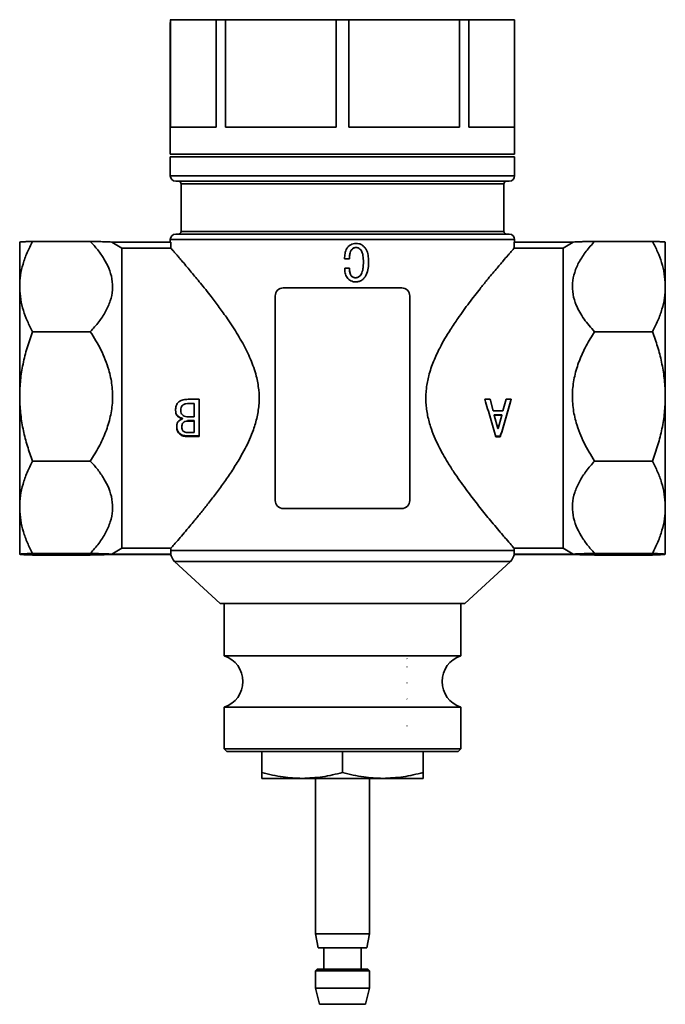
# Model space of a CAD drawing. Extents: x 216 to 801, y -12906 to -11889.
# Drawn here: x 481 to 601, y -12906 to -12723 of the extents above; entities that cross this region are included whole.
import ezdxf

# ---------------------------------------------------------------- set-up
doc = ezdxf.new("R2010")
doc.units = 0
doc.header["$LTSCALE"] = 0.5
doc.header["$MEASUREMENT"] = 0
doc.layers.get('0').update_dxf_attribs({"linetype": 'CONTINUOUS', "lineweight": 35})

msp = doc.modelspace()

# ---------------------------------------------------------------- linework, layer by layer
for p, q in [((508.51, -12723.49), (508.53, -12723.49)), ((508.51, -12723.99), (508.51, -12748.49)), ((508.53, -12723.49), (517.06, -12723.49)), ((508.53, -12723.49), (508.53, -12743.49)), ((517.06, -12723.49), (518.74, -12723.49)), ((517.06, -12743.49), (517.06, -12723.49)), ((518.74, -12723.49), (539.32, -12723.49)), ((518.74, -12723.49), (518.74, -12743.49)), ((539.32, -12723.49), (541.7, -12723.49)), ((539.32, -12743.49), (539.32, -12723.49)), ((541.7, -12723.49), (562.28, -12723.49)), ((541.7, -12723.49), (541.7, -12743.49)), ((562.28, -12723.49), (563.97, -12723.49)), ((562.28, -12743.49), (562.28, -12723.49)), ((563.97, -12723.49), (572.49, -12723.49)), ((563.97, -12723.49), (563.97, -12743.49)), ((572.49, -12723.49), (572.51, -12723.49)), ((572.49, -12743.49), (572.49, -12723.49)), ((572.51, -12748.49), (572.51, -12723.99)), ((517.06, -12743.49), (508.53, -12743.49)), ((539.32, -12743.49), (518.74, -12743.49)), ((562.28, -12743.49), (541.7, -12743.49)), ((572.49, -12743.49), (563.97, -12743.49)), ((572.51, -12748.49), (508.51, -12748.49)), ((508.51, -12748.99), (508.51, -12752.49)), ((572.51, -12748.99), (508.51, -12748.99)), ((572.51, -12752.49), (572.51, -12748.99)), ((572.51, -12752.49), (508.51, -12752.49)), ((571.51, -12753.49), (509.51, -12753.49)), ((510.51, -12753.99), (510.51, -12762.84)), ((570.51, -12753.99), (510.51, -12753.99)), ((570.51, -12762.84), (570.51, -12753.99)), ((571.51, -12763.34), (509.51, -12763.34)), ((570.51, -12762.84), (510.51, -12762.84)), ((480.51, -12773.09), (480.51, -12764.84)), ((482.9, -12764.7), (493.64, -12764.7)), ((497.66, -12764.82), (508.51, -12764.82)), ((497.77, -12764.84), (497.66, -12764.86)), ((499.51, -12765.93), (497.66, -12764.86)), ((497.66, -12764.86), (508.58, -12764.86)), ((499.51, -12765.93), (499.51, -12821.74)), ((499.51, -12765.93), (508.58, -12765.93)), ((508.51, -12764.34), (508.51, -12764.84)), ((572.51, -12764.34), (508.51, -12764.34)), ((508.58, -12765.93), (508.58, -12764.86)), ((583.36, -12764.86), (572.44, -12764.86)), ((572.44, -12765.93), (572.44, -12764.86)), ((581.51, -12765.93), (572.44, -12765.93)), ((572.51, -12764.84), (572.51, -12764.34)), ((583.36, -12764.82), (572.51, -12764.82)), ((581.51, -12765.93), (583.36, -12764.86)), ((581.51, -12821.74), (581.51, -12765.93)), ((583.25, -12764.84), (583.36, -12764.86)), ((587.38, -12764.7), (598.12, -12764.7)), ((600.51, -12764.84), (600.51, -12773.09)), ((541.82, -12767.93), (540.88, -12767.93)), ((541.82, -12769.65), (540.92, -12769.65)), ((545.36, -12768.42), (545.29, -12768.42)), ((542.96, -12771.45), (542.93, -12771.45)), ((480.51, -12793.5), (480.51, -12773.09)), ((551.51, -12773.34), (529.51, -12773.34)), ((600.51, -12773.09), (600.51, -12793.5)), ((528.01, -12774.84), (528.01, -12812.84)), ((553.01, -12812.84), (553.01, -12774.84)), ((482.9, -12781.48), (493.64, -12781.48)), ((587.38, -12781.48), (598.12, -12781.48)), ((480.51, -12814.1), (480.51, -12793.5)), ((600.51, -12793.5), (600.51, -12814.1)), ((511.81, -12794.04), (513.86, -12794.04)), ((511.98, -12794.8), (511.98, -12794.82)), ((512.92, -12794.8), (511.98, -12794.8)), ((512.92, -12794.82), (511.98, -12794.82)), ((512.92, -12794.8), (512.92, -12794.82)), ((512.92, -12794.82), (512.92, -12797.31)), ((513.86, -12794.04), (513.86, -12800.96)), ((567.96, -12794.04), (566.97, -12794.04)), ((568.53, -12796.21), (567.96, -12794.04)), ((570.9, -12794.04), (570.33, -12796.21)), ((571.89, -12794.04), (570.9, -12794.04)), ((510.46, -12796.09), (510.46, -12796.13)), ((570.33, -12796.21), (568.53, -12796.21)), ((568.73, -12796.93), (570.13, -12796.93)), ((568.73, -12796.98), (568.73, -12796.93)), ((568.73, -12796.98), (570.13, -12796.98)), ((569.39, -12799.45), (568.73, -12796.98)), ((570.13, -12796.98), (569.47, -12799.45)), ((570.13, -12796.98), (570.13, -12796.93)), ((510.75, -12797.67), (510.75, -12797.61)), ((511.73, -12798), (511.73, -12798.08)), ((512.92, -12798), (511.73, -12798)), ((512.92, -12798.08), (511.73, -12798.08)), ((511.86, -12797.31), (512.92, -12797.31)), ((512.92, -12798), (512.92, -12798.08)), ((512.92, -12798.08), (512.92, -12800.21)), ((510.63, -12799.11), (510.63, -12799.21)), ((511.69, -12800.21), (512.92, -12800.21)), ((513.86, -12800.84), (511.73, -12800.84)), ((511.73, -12800.96), (511.73, -12800.84)), ((569.47, -12799.45), (569.39, -12799.45)), ((513.86, -12800.96), (511.73, -12800.96)), ((569.02, -12800.91), (569.02, -12801.04)), ((569.02, -12800.91), (569.84, -12800.91)), ((569.02, -12801.04), (569.84, -12801.04)), ((569.84, -12800.91), (569.84, -12801.04)), ((482.9, -12805.51), (493.64, -12805.51)), ((587.38, -12805.51), (598.12, -12805.51)), ((480.51, -12822.84), (480.51, -12814.1)), ((529.51, -12814.34), (551.51, -12814.34)), ((600.51, -12814.1), (600.51, -12822.84)), ((482.9, -12822.69), (493.64, -12822.69)), ((499.51, -12821.74), (497.66, -12822.81)), ((499.51, -12821.74), (508.58, -12821.74)), ((508.58, -12821.74), (508.58, -12822.81)), ((508.58, -12822.16), (572.44, -12822.16)), ((581.51, -12821.74), (572.44, -12821.74)), ((572.44, -12821.74), (572.44, -12822.81)), ((581.51, -12821.74), (583.36, -12822.81)), ((587.38, -12822.69), (598.12, -12822.69)), ((482.9, -12822.98), (493.64, -12822.98)), ((497.66, -12822.81), (508.58, -12822.81)), ((497.66, -12822.86), (508.57, -12822.86)), ((508.57, -12822.86), (508.57, -12822.81)), ((509.31, -12824.2), (517.76, -12831.99)), ((571.71, -12824.2), (509.31, -12824.2)), ((563.26, -12831.99), (571.71, -12824.2)), ((583.36, -12822.81), (572.44, -12822.81)), ((572.45, -12822.86), (572.45, -12822.81)), ((583.36, -12822.86), (572.45, -12822.86)), ((587.38, -12822.98), (598.12, -12822.98)), ((517.76, -12831.99), (563.26, -12831.99)), ((518.51, -12831.99), (518.51, -12841.72)), ((562.51, -12841.72), (562.51, -12831.99)), ((518.51, -12841.72), (562.51, -12841.72)), ((552.5, -12842.26), (552.48, -12842.24)), ((552.5, -12843.76), (552.47, -12843.74)), ((552.5, -12846.76), (552.48, -12846.74)), ((552.5, -12849.76), (552.46, -12849.73)), ((518.51, -12851.26), (518.51, -12858.99)), ((518.51, -12851.26), (562.51, -12851.26)), ((562.51, -12858.99), (562.51, -12851.26)), ((552.47, -12854.74), (552.5, -12854.72)), ((518.51, -12858.99), (519.01, -12859.49)), ((518.51, -12858.99), (562.51, -12858.99)), ((562.01, -12859.49), (562.51, -12858.99)), ((519.01, -12859.49), (562.01, -12859.49)), ((525.51, -12863.41), (525.51, -12859.49)), ((540.51, -12863.41), (540.51, -12859.49)), ((555.51, -12863.41), (555.51, -12859.49)), ((533.01, -12864.49), (525.51, -12864.49)), ((548.01, -12864.49), (533.01, -12864.49)), ((535.51, -12864.49), (535.51, -12893.41)), ((545.51, -12893.41), (545.51, -12864.49)), ((555.51, -12864.49), (548.01, -12864.49)), ((535.51, -12893.41), (536.01, -12895.98)), ((535.51, -12893.41), (545.51, -12893.41)), ((545.01, -12895.98), (545.51, -12893.41)), ((536.01, -12895.98), (545.01, -12895.98)), ((537.01, -12895.98), (537.01, -12899.98)), ((544.01, -12899.98), (544.01, -12895.98)), ((535.81, -12899.98), (535.51, -12900.28)), ((535.51, -12900.28), (535.51, -12903.48)), ((535.51, -12900.28), (545.51, -12900.28)), ((535.81, -12899.98), (545.21, -12899.98)), ((545.51, -12900.28), (545.21, -12899.98)), ((545.51, -12903.48), (545.51, -12900.28)), ((535.51, -12903.48), (536.26, -12906.49)), ((535.51, -12903.48), (545.51, -12903.48)), ((544.76, -12906.49), (545.51, -12903.48)), ((536.26, -12906.49), (544.76, -12906.49))]:
    msp.add_line(p, q)
for centre, radius, start, end in [((509.51, -12752.49), 1, 180, 270), ((571.51, -12752.49), 1, 270, 0), ((510.01, -12753.99), 0.5, 0, 90), ((571.01, -12753.99), 0.5, 90, 180), ((509.51, -12764.34), 1, 90, 180), ((510.01, -12762.84), 0.5, 270, 0), ((571.01, -12762.84), 0.5, 180, 270), ((571.51, -12764.34), 1, 0, 90), ((529.51, -12774.84), 1.5, 90, 180), ((551.51, -12774.84), 1.5, 0, 90), ((529.51, -12812.84), 1.5, 180, 270), ((551.51, -12812.84), 1.5, 270, 0), ((511.51, -12822.16), 3, 191.4096, 222.7688), ((569.51, -12822.16), 3, 317.2312, 348.5904), ((517.01, -12846.49), 5, 287.4576, 72.5424), ((564.01, -12846.49), 5, 107.4576, 252.5424)]:
    msp.add_arc(centre, radius, start, end)
for centre, ratio, start_param, end_param in [((540.51, -12764.84), 0.011812, 0, 0.004522), ((540.51, -12764.84), 0.01181, 6.278664, 6.347395), ((540.51, -12764.84), 0.01181, 3.077383, 3.146114), ((540.51, -12764.84), 0.011812, 3.137071, 3.141593), ((540.51, -12822.84), 0.01181, 6.218976, 6.344066), ((540.51, -12822.84), 0.01181, 3.080712, 3.205802)]:
    msp.add_ellipse(centre, major_axis=(-32, 0), ratio=ratio, start_param=start_param, end_param=end_param)
for points, knots in [([(480.51, -12773.09), (480.54, -12772.39), (480.6, -12770.98), (481.09, -12768.87), (481.84, -12766.76), (482.54, -12765.39), (482.9, -12764.7)], [0, 0, 0, 0, 0.244215, 0.490953, 0.744558, 1, 1, 1, 1]), ([(482.9, -12764.7), (482.57, -12764.71), (481.9, -12764.73), (481.16, -12764.76), (480.66, -12764.8), (480.52, -12764.82), (480.51, -12764.84), (480.51, -12764.84)], [0, 0, 0, 0, 0.238508, 0.478363, 0.723566, 0.971174, 1, 1, 1, 1]), ([(493.64, -12764.7), (494.11, -12765.22), (495.05, -12766.25), (496.21, -12767.91), (497.15, -12769.71), (497.73, -12771.66), (497.84, -12773.72), (497.42, -12775.77), (496.53, -12777.76), (495.26, -12779.68), (494.18, -12780.88), (493.64, -12781.48)], [0, 0, 0, 0, 0.10223, 0.204607, 0.306586, 0.420813, 0.534955, 0.649048, 0.763272, 0.881578, 1, 1, 1, 1]), ([(497.77, -12764.84), (497.77, -12764.83), (497.73, -12764.82), (497.42, -12764.79), (496.54, -12764.76), (495.27, -12764.73), (494.18, -12764.71), (493.64, -12764.7)], [0, 0, 0, 0, 0.044562, 0.276042, 0.51366, 0.755279, 1, 1, 1, 1]), ([(508.58, -12821.76), (508.6, -12821.73), (508.67, -12821.66), (509.18, -12821.07), (510.01, -12820.11), (511.04, -12818.92), (512.01, -12817.76), (513.08, -12816.48), (514.24, -12815.07), (515.62, -12813.33), (517.08, -12811.43), (518.57, -12809.4), (520.05, -12807.24), (521.34, -12805.17), (522.4, -12803.25), (523.25, -12801.51), (524.03, -12799.56), (524.69, -12797.32), (525.06, -12794.82), (525.01, -12792.24), (524.49, -12789.46), (523.46, -12786.54), (522.21, -12784.04), (521.07, -12782.07), (520.11, -12780.55), (518.95, -12778.82), (517.59, -12776.93), (516.24, -12775.14), (515.07, -12773.65), (514.12, -12772.47), (513.23, -12771.38), (512.4, -12770.38), (511.57, -12769.39), (510.82, -12768.51), (510.16, -12767.73), (509.62, -12767.12), (509.18, -12766.6), (508.83, -12766.2), (508.62, -12765.96), (508.58, -12765.92), (508.58, -12765.91)], [0, 0, 0, 0, 0.020915, 0.059297, 0.098669, 0.12948, 0.160655, 0.181662, 0.212616, 0.243808, 0.275665, 0.307725, 0.339285, 0.371048, 0.393455, 0.41496, 0.436611, 0.463857, 0.491783, 0.519078, 0.547305, 0.583915, 0.621501, 0.642255, 0.663081, 0.68497, 0.717459, 0.750156, 0.772581, 0.795084, 0.815674, 0.836656, 0.857726, 0.883308, 0.904139, 0.925094, 0.946259, 0.967721, 0.992556, 1, 1, 1, 1]), ([(540.88, -12767.93), (540.9, -12767.59), (540.94, -12766.93), (541.2, -12766.11), (541.63, -12765.59), (542.03, -12765.29), (542.5, -12765.09), (542.84, -12765.07), (543.01, -12765.06)], [0, 0, 0, 0, 0.250455, 0.499915, 0.624889, 0.749958, 0.874943, 1, 1, 1, 1]), ([(542.97, -12765.84), (542.91, -12765.84), (542.8, -12765.85), (542.59, -12765.91), (542.35, -12766.06), (542.12, -12766.3), (541.95, -12766.63), (541.86, -12767.03), (541.81, -12767.48), (541.8, -12767.78), (541.8, -12767.93)], [0, 0, 0, 0, 0.061841, 0.123779, 0.247686, 0.372304, 0.497269, 0.664022, 0.830706, 1, 1, 1, 1]), ([(543.01, -12765.84), (542.95, -12765.84), (542.84, -12765.85), (542.62, -12765.91), (542.38, -12766.06), (542.14, -12766.3), (541.97, -12766.63), (541.88, -12767.03), (541.83, -12767.48), (541.82, -12767.78), (541.82, -12767.93)], [0, 0, 0, 0, 0.0625068, 0.1250425, 0.2497892, 0.374751, 0.4995307, 0.6656531, 0.8315868, 1, 1, 1, 1]), ([(543.01, -12765.06), (543.2, -12765.07), (543.58, -12765.1), (544.12, -12765.34), (544.56, -12765.71), (545.04, -12766.32), (545.32, -12767.26), (545.35, -12768.03), (545.36, -12768.42)], [0, 0, 0, 0, 0.125009, 0.249991, 0.375069, 0.500094, 0.749558, 1, 1, 1, 1]), ([(544.39, -12768.5), (544.39, -12768.31), (544.38, -12767.93), (544.33, -12767.37), (544.22, -12766.87), (544.04, -12766.45), (543.78, -12766.12), (543.48, -12765.93), (543.21, -12765.85), (543.07, -12765.84), (543.01, -12765.84)], [0, 0, 0, 0, 0.167669, 0.342908, 0.500642, 0.625593, 0.750417, 0.874941, 0.937447, 1, 1, 1, 1]), ([(572.44, -12765.91), (572.41, -12765.95), (572.34, -12766.04), (571.96, -12766.47), (571.58, -12766.91), (571.12, -12767.44), (570.33, -12768.35), (569.3, -12769.57), (568.24, -12770.83), (567.25, -12772.03), (566.19, -12773.35), (565.08, -12774.76), (564.05, -12776.11), (563, -12777.52), (561.84, -12779.17), (560.67, -12780.91), (559.54, -12782.75), (558.47, -12784.7), (557.4, -12786.97), (556.54, -12789.48), (556.05, -12791.99), (555.97, -12794), (556.12, -12796), (556.42, -12797.58), (556.94, -12799.37), (557.76, -12801.55), (558.88, -12803.77), (560.14, -12805.92), (561.53, -12808.08), (562.98, -12810.13), (564.35, -12811.97), (565.34, -12813.24), (566.32, -12814.49), (567.31, -12815.7), (568.33, -12816.95), (569.35, -12818.17), (570.23, -12819.2), (571.13, -12820.25), (571.77, -12820.99), (572.23, -12821.52), (572.36, -12821.66), (572.42, -12821.74)], [0, 0, 0, 0, 0.028828, 0.057989, 0.072711, 0.087865, 0.118414, 0.158037, 0.179881, 0.201822, 0.231481, 0.254022, 0.276639, 0.299038, 0.321504, 0.351783, 0.374757, 0.397828, 0.428692, 0.460065, 0.485973, 0.512601, 0.525529, 0.551813, 0.565171, 0.587414, 0.629734, 0.64971, 0.674794, 0.721265, 0.742625, 0.764221, 0.785884, 0.809438, 0.833097, 0.861906, 0.890968, 0.912317, 0.954844, 0.97608, 1, 1, 1, 1]), ([(587.38, -12781.48), (586.69, -12780.71), (585.65, -12779.54), (584.58, -12777.86), (583.83, -12776.34), (583.28, -12774.53), (583.18, -12772.48), (583.59, -12770.42), (584.48, -12768.43), (585.75, -12766.51), (586.84, -12765.3), (587.38, -12764.7)], [0, 0, 0, 0, 0.151633, 0.229112, 0.306563, 0.41917, 0.53495, 0.64762, 0.763278, 0.880884, 1, 1, 1, 1]), ([(587.38, -12764.7), (586.69, -12764.71), (585.65, -12764.73), (584.58, -12764.76), (583.9, -12764.78), (583.39, -12764.81), (583.29, -12764.83), (583.25, -12764.84)], [0, 0, 0, 0, 0.311482, 0.470019, 0.62974, 0.813319, 1, 1, 1, 1]), ([(598.12, -12764.7), (598.45, -12765.34), (599.12, -12766.63), (599.86, -12768.64), (600.36, -12770.72), (600.51, -12772.22), (600.51, -12773.01), (600.51, -12773.09)], [0, 0, 0, 0, 0.238507, 0.478361, 0.723564, 0.97117, 1, 1, 1, 1]), ([(600.51, -12764.84), (600.48, -12764.83), (600.42, -12764.8), (599.93, -12764.77), (599.19, -12764.73), (598.48, -12764.71), (598.12, -12764.7)], [0, 0, 0, 0, 0.244215, 0.490953, 0.744558, 1, 1, 1, 1]), ([(542.96, -12772.22), (542.81, -12772.22), (542.5, -12772.2), (542.06, -12772.04), (541.67, -12771.77), (541.36, -12771.43), (541.12, -12771.03), (540.93, -12770.43), (540.93, -12769.96), (540.92, -12769.65)], [0, 0, 0, 0, 0.12503, 0.24999, 0.374975, 0.499986, 0.620828, 0.750095, 1, 1, 1, 1]), ([(541.8, -12769.65), (541.81, -12769.85), (541.82, -12770.25), (541.94, -12770.74), (542.13, -12771.1), (542.35, -12771.31), (542.63, -12771.43), (542.83, -12771.44), (542.93, -12771.45)], [0, 0, 0, 0, 0.251832, 0.502766, 0.628005, 0.752434, 0.876217, 1, 1, 1, 1]), ([(541.82, -12769.65), (541.83, -12769.85), (541.84, -12770.25), (541.96, -12770.74), (542.16, -12771.1), (542.38, -12771.31), (542.66, -12771.43), (542.86, -12771.44), (542.96, -12771.45)], [0, 0, 0, 0, 0.250488, 0.500331, 0.625399, 0.750205, 0.874961, 1, 1, 1, 1]), ([(545.36, -12768.42), (545.35, -12768.84), (545.32, -12769.68), (545.06, -12770.71), (544.62, -12771.43), (544.16, -12771.87), (543.6, -12772.18), (543.17, -12772.21), (542.96, -12772.22)], [0, 0, 0, 0, 0.250032, 0.499569, 0.624678, 0.749784, 0.874893, 1, 1, 1, 1]), ([(542.96, -12771.45), (543.04, -12771.44), (543.19, -12771.44), (543.41, -12771.36), (543.61, -12771.25), (543.83, -12771.04), (544.05, -12770.73), (544.22, -12770.27), (544.33, -12769.72), (544.38, -12769.12), (544.39, -12768.7), (544.39, -12768.5)], [0, 0, 0, 0, 0.062497, 0.124951, 0.187394, 0.249888, 0.374663, 0.499612, 0.657197, 0.832465, 1, 1, 1, 1]), ([(482.9, -12781.48), (482.57, -12780.84), (481.9, -12779.55), (481.16, -12777.54), (480.66, -12775.46), (480.52, -12773.97), (480.51, -12773.17), (480.51, -12773.09)], [0, 0, 0, 0, 0.238507, 0.478361, 0.723564, 0.97117, 1, 1, 1, 1]), ([(600.51, -12773.09), (600.48, -12773.79), (600.42, -12775.2), (599.93, -12777.31), (599.19, -12779.42), (598.48, -12780.79), (598.12, -12781.48)], [0, 0, 0, 0, 0.244215, 0.490953, 0.744558, 1, 1, 1, 1]), ([(480.51, -12793.5), (480.54, -12792.49), (480.6, -12790.48), (481.09, -12787.45), (481.84, -12784.44), (482.54, -12782.47), (482.9, -12781.48)], [0, 0, 0, 0, 0.244215, 0.490953, 0.744558, 1, 1, 1, 1]), ([(493.64, -12781.48), (494.33, -12782.59), (495.37, -12784.26), (496.44, -12786.67), (497.19, -12788.85), (497.74, -12791.43), (497.84, -12794.37), (497.43, -12797.31), (496.54, -12800.16), (495.27, -12802.92), (494.18, -12804.64), (493.64, -12805.51)], [0, 0, 0, 0, 0.151633, 0.228811, 0.306565, 0.419173, 0.534952, 0.647622, 0.76328, 0.880885, 1, 1, 1, 1]), ([(587.38, -12805.51), (586.69, -12804.4), (585.65, -12802.73), (584.58, -12800.32), (583.83, -12798.14), (583.28, -12795.56), (583.18, -12792.62), (583.59, -12789.68), (584.48, -12786.83), (585.75, -12784.07), (586.84, -12782.35), (587.38, -12781.48)], [0, 0, 0, 0, 0.151633, 0.228811, 0.306565, 0.419173, 0.534952, 0.647622, 0.76328, 0.880885, 1, 1, 1, 1]), ([(598.12, -12781.48), (598.45, -12782.4), (599.12, -12784.25), (599.86, -12787.13), (600.36, -12790.1), (600.51, -12792.24), (600.51, -12793.38), (600.51, -12793.5)], [0, 0, 0, 0, 0.2385081, 0.4783631, 0.7235664, 0.9711737, 1, 1, 1, 1]), ([(482.9, -12805.51), (482.57, -12804.59), (481.9, -12802.74), (481.16, -12799.86), (480.66, -12796.89), (480.52, -12794.75), (480.51, -12793.61), (480.51, -12793.5)], [0, 0, 0, 0, 0.238508, 0.478363, 0.723566, 0.971174, 1, 1, 1, 1]), ([(600.51, -12793.5), (600.48, -12794.5), (600.42, -12796.51), (599.93, -12799.54), (599.19, -12802.55), (598.48, -12804.52), (598.12, -12805.51)], [0, 0, 0, 0, 0.2442147, 0.4909534, 0.744558, 1, 1, 1, 1]), ([(509.48, -12796.13), (509.5, -12795.83), (509.52, -12795.38), (509.78, -12794.82), (510.2, -12794.39), (510.92, -12794.09), (511.52, -12794.06), (511.81, -12794.04)], [0, 0, 0, 0, 0.250017, 0.375135, 0.50002, 0.749563, 1, 1, 1, 1]), ([(511.98, -12794.82), (511.78, -12794.83), (511.49, -12794.84), (511.12, -12794.95), (510.87, -12795.08), (510.66, -12795.28), (510.49, -12795.64), (510.47, -12795.93), (510.46, -12796.13)], [0, 0, 0, 0, 0.250306, 0.375518, 0.500616, 0.620768, 0.750271, 1, 1, 1, 1]), ([(510.75, -12797.61), (510.58, -12797.55), (510.24, -12797.43), (509.88, -12797.14), (509.66, -12796.86), (509.51, -12796.53), (509.49, -12796.26), (509.48, -12796.09)], [0, 0, 0, 0, 0.251712, 0.502499, 0.62705, 0.752055, 1, 1, 1, 1]), ([(510.75, -12797.67), (510.58, -12797.61), (510.24, -12797.49), (509.88, -12797.2), (509.66, -12796.91), (509.51, -12796.58), (509.49, -12796.31), (509.48, -12796.13)], [0, 0, 0, 0, 0.24983, 0.499858, 0.624582, 0.750198, 1, 1, 1, 1]), ([(510.46, -12796.13), (510.48, -12796.3), (510.49, -12796.56), (510.67, -12796.87), (510.93, -12797.09), (511.34, -12797.27), (511.68, -12797.3), (511.86, -12797.31)], [0, 0, 0, 0, 0.24954, 0.374612, 0.499647, 0.749708, 1, 1, 1, 1]), ([(509.69, -12799.21), (509.69, -12799.04), (509.7, -12798.79), (509.8, -12798.47), (509.97, -12798.17), (510.29, -12797.89), (510.6, -12797.74), (510.75, -12797.67)], [0, 0, 0, 0, 0.250209, 0.3754, 0.500498, 0.750306, 1, 1, 1, 1]), ([(511.73, -12798.08), (511.58, -12798.09), (511.35, -12798.11), (511.08, -12798.24), (510.9, -12798.38), (510.76, -12798.56), (510.65, -12798.84), (510.63, -12799.06), (510.63, -12799.21)], [0, 0, 0, 0, 0.249539, 0.374725, 0.49987, 0.625847, 0.749996, 1, 1, 1, 1]), ([(511.73, -12800.84), (511.48, -12800.82), (511.09, -12800.8), (510.61, -12800.63), (510.28, -12800.43), (510.03, -12800.15), (509.83, -12799.84), (509.71, -12799.48), (509.69, -12799.24), (509.69, -12799.11)], [0, 0, 0, 0, 0.2518151, 0.377654, 0.5029223, 0.6277469, 0.7521541, 0.8761329, 1, 1, 1, 1]), ([(511.73, -12800.96), (511.48, -12800.95), (511.09, -12800.93), (510.61, -12800.76), (510.28, -12800.55), (510.02, -12800.27), (509.83, -12799.95), (509.71, -12799.58), (509.69, -12799.33), (509.69, -12799.21)], [0, 0, 0, 0, 0.2498319, 0.3749275, 0.4998653, 0.6248846, 0.7499328, 0.8749264, 1, 1, 1, 1]), ([(510.63, -12799.21), (510.64, -12799.34), (510.65, -12799.55), (510.77, -12799.8), (510.91, -12799.96), (511.08, -12800.07), (511.34, -12800.18), (511.55, -12800.2), (511.69, -12800.21)], [0, 0, 0, 0, 0.247187, 0.374484, 0.49596, 0.62412, 0.749249, 1, 1, 1, 1]), ([(480.51, -12814.1), (480.54, -12813.38), (480.6, -12811.94), (481.09, -12809.78), (481.84, -12807.62), (482.54, -12806.21), (482.9, -12805.51)], [0, 0, 0, 0, 0.244215, 0.490953, 0.744558, 1, 1, 1, 1]), ([(493.64, -12805.51), (494.11, -12806.04), (495.05, -12807.1), (496.21, -12808.8), (497.15, -12810.64), (497.73, -12812.63), (497.84, -12814.75), (497.42, -12816.84), (496.53, -12818.88), (495.26, -12820.85), (494.18, -12822.08), (493.64, -12822.69)], [0, 0, 0, 0, 0.10223, 0.204607, 0.306586, 0.420813, 0.534955, 0.649048, 0.763272, 0.881578, 1, 1, 1, 1]), ([(587.38, -12822.69), (586.91, -12822.16), (585.97, -12821.1), (584.81, -12819.41), (583.87, -12817.56), (583.29, -12815.57), (583.18, -12813.45), (583.6, -12811.36), (584.49, -12809.32), (585.76, -12807.36), (586.84, -12806.12), (587.38, -12805.51)], [0, 0, 0, 0, 0.10223, 0.204607, 0.306586, 0.420813, 0.534955, 0.649048, 0.763272, 0.881578, 1, 1, 1, 1]), ([(598.12, -12805.51), (598.45, -12806.17), (599.12, -12807.49), (599.86, -12809.55), (600.36, -12811.67), (600.51, -12813.2), (600.51, -12814.02), (600.51, -12814.1)], [0, 0, 0, 0, 0.238507, 0.478361, 0.723564, 0.97117, 1, 1, 1, 1]), ([(482.9, -12822.69), (482.57, -12822.03), (481.9, -12820.71), (481.16, -12818.65), (480.66, -12816.53), (480.52, -12815), (480.51, -12814.18), (480.51, -12814.1)], [0, 0, 0, 0, 0.238507, 0.478361, 0.723564, 0.97117, 1, 1, 1, 1]), ([(600.51, -12814.1), (600.48, -12814.82), (600.42, -12816.26), (599.93, -12818.42), (599.19, -12820.58), (598.48, -12821.99), (598.12, -12822.69)], [0, 0, 0, 0, 0.244215, 0.490953, 0.744558, 1, 1, 1, 1]), ([(480.51, -12822.84), (480.54, -12822.82), (480.6, -12822.8), (481.09, -12822.76), (481.84, -12822.73), (482.54, -12822.71), (482.9, -12822.69)], [0, 0, 0, 0, 0.244215, 0.490953, 0.744558, 1, 1, 1, 1]), ([(493.64, -12822.69), (494.33, -12822.71), (495.37, -12822.73), (496.43, -12822.76), (497.22, -12822.78), (497.49, -12822.8), (497.66, -12822.81)], [0, 0, 0, 0, 0.359064, 0.541817, 0.725938, 1, 1, 1, 1]), ([(583.36, -12822.81), (583.49, -12822.8), (583.74, -12822.78), (584.57, -12822.75), (585.75, -12822.72), (586.84, -12822.7), (587.38, -12822.69)], [0, 0, 0, 0, 0.217958, 0.43951, 0.717968, 1, 1, 1, 1]), ([(598.12, -12822.69), (598.45, -12822.7), (599.12, -12822.73), (599.86, -12822.76), (600.36, -12822.8), (600.51, -12822.82), (600.51, -12822.83), (600.51, -12822.84)], [0, 0, 0, 0, 0.238508, 0.478363, 0.723566, 0.971174, 1, 1, 1, 1]), ([(482.9, -12822.98), (482.57, -12822.97), (481.9, -12822.94), (481.16, -12822.91), (480.66, -12822.88), (480.52, -12822.85), (480.51, -12822.84), (480.51, -12822.84)], [0, 0, 0, 0, 0.238508, 0.478363, 0.723566, 0.971174, 1, 1, 1, 1]), ([(497.66, -12822.86), (497.53, -12822.87), (497.28, -12822.89), (496.45, -12822.92), (495.27, -12822.95), (494.19, -12822.97), (493.64, -12822.98)], [0, 0, 0, 0, 0.217958, 0.43951, 0.717968, 1, 1, 1, 1]), ([(587.38, -12822.98), (586.69, -12822.96), (585.65, -12822.94), (584.59, -12822.92), (583.81, -12822.89), (583.53, -12822.87), (583.36, -12822.86)], [0, 0, 0, 0, 0.359064, 0.541817, 0.725938, 1, 1, 1, 1]), ([(600.51, -12822.84), (600.48, -12822.85), (600.42, -12822.87), (599.93, -12822.91), (599.19, -12822.94), (598.48, -12822.97), (598.12, -12822.98)], [0, 0, 0, 0, 0.244215, 0.490953, 0.744558, 1, 1, 1, 1]), ([(533.01, -12864.49), (531.82, -12864.44), (529.29, -12864.34), (526.82, -12863.73), (525.51, -12863.41)], [0, 0, 0, 0, 0.470611, 1, 1, 1, 1]), ([(525.51, -12863.41), (525.51, -12863.57), (525.51, -12863.96), (525.51, -12864.39), (525.51, -12864.45), (525.51, -12864.49)], [0, 0, 0, 0, 0.254728, 0.625889, 1, 1, 1, 1]), ([(540.51, -12863.41), (539.28, -12863.71), (536.81, -12864.32), (534.28, -12864.43), (533.01, -12864.49)], [0, 0, 0, 0, 0.496996, 1, 1, 1, 1]), ([(548.01, -12864.49), (546.82, -12864.44), (544.29, -12864.34), (541.82, -12863.73), (540.51, -12863.41)], [0, 0, 0, 0, 0.470611, 1, 1, 1, 1]), ([(555.51, -12863.41), (554.28, -12863.71), (551.81, -12864.32), (549.28, -12864.43), (548.01, -12864.49)], [0, 0, 0, 0, 0.496996, 1, 1, 1, 1]), ([(555.51, -12864.49), (555.51, -12864.46), (555.51, -12864.39), (555.51, -12863.96), (555.51, -12863.57), (555.51, -12863.41)], [0, 0, 0, 0, 0.371, 0.745272, 1, 1, 1, 1])]:
    msp.add_open_spline(points, degree=3, knots=knots)
for points in [[(566.97, -12794.04), (567.32, -12795.22), (568, -12797.59), (568.68, -12799.89), (569.02, -12801.04)], [(569.84, -12801.04), (570.18, -12799.89), (570.86, -12797.59), (571.55, -12795.22), (571.89, -12794.04)], [(569.84, -12800.91), (570.18, -12799.78), (570.86, -12797.52), (571.55, -12795.2), (571.89, -12794.04)]]:
    msp.add_open_spline(points, degree=3)

doc.saveas('drawing.dxf')
